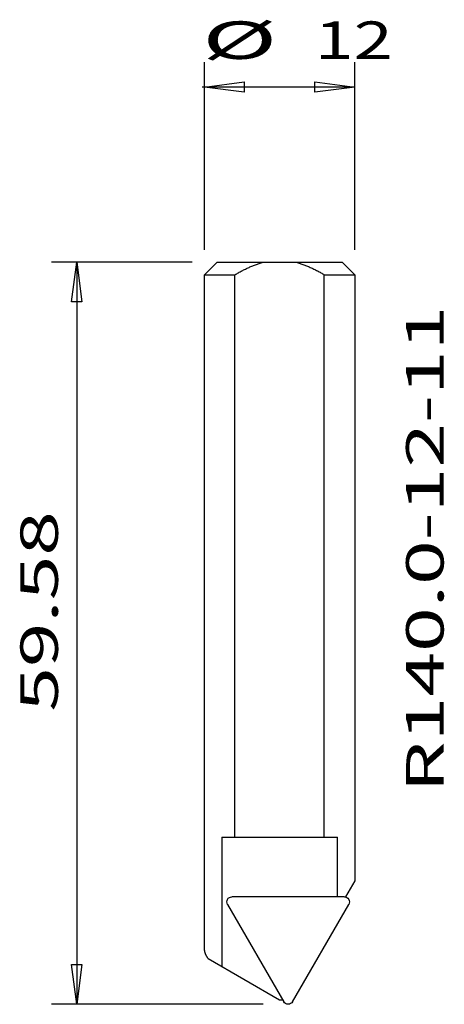
# Model space of a CAD drawing. Extents: x -20.8 to 13.2, y -59.4 to 19.4.
import ezdxf
from ezdxf.enums import TextEntityAlignment as Align

# ---------------------------------------------------------------- set-up
doc = ezdxf.new("R2010")
doc.units = 0
doc.header["$MEASUREMENT"] = 0
doc.layers.get('0').update_dxf_attribs({"linetype": 'CONTINUOUS'})
for name, color, linetype in [('1', 4, 'CONTINUOUS'), ('SK2', 7, 'CONTINUOUS'), ('SK6', 5, 'CONTINUOUS')]:
    doc.layers.add(name, color=color, linetype=linetype)
doc.styles.add('SANDVIK_STYLE', font='simplex.shx', dxfattribs={"height": 0.11811})

# ---------------------------------------------------------------- blocks, each defined once
blk = doc.blocks.new('ASSORTEDPART1')
for p, q in [((-6, 1), (-6, 16.013949)), ((6, 1), (6, 16.013949)), ((-6, 14.013949), (-2.825, 14.431946)), ((-2.825, 14.431946), (-2.825, 13.595952)), ((2.825, 13.595952), (2.825, 14.431946)), ((2.825, 14.431946), (2.825, 14.431946)), ((2.825, 14.431946), (6, 14.013949)), ((6, 14.013949), (-6.201598, 14.013949)), ((-2.825, 13.595952), (-6, 14.013949)), ((-2.825, 13.595952), (-2.825, 13.595952)), ((6, 14.013949), (2.825, 13.595952))]:
    blk.add_line(p, q)
at = {"style": 'SANDVIK_STYLE'}
for s, width, p, p2 in [('%%c', 3.230769, (-6.201598, 16.263949), (-0.201598, 16.263949)), ('%%c', 3.230769, (-6.201598, 16.263949), (-0.201598, 16.263949)), ('12', 1.455417, (2.798402, 16.263949), (9.035902, 16.263949)), ('12', 1.455417, (2.798402, 16.263949), (9.035902, 16.263949))]:
    blk.add_text(s, height=3, dxfattribs=dict(at, width=width)).set_placement(p, p2, align=Align.FIT)
blk = doc.blocks.new('ASSORTEDPART2')
for p, q in [((-7, 0), (-18.220427, 0)), ((-16.638423, -3.175), (-16.220427, 0)), ((-16.220427, 0), (-16.220427, -59.356814)), ((-16.220427, 0), (-15.80243, -3.175)), ((-15.80243, -3.175), (-16.638423, -3.175)), ((-16.638423, -3.175), (-16.638423, -3.175)), ((-16.220427, -59.356814), (-16.638423, -56.181814)), ((-16.638423, -56.181814), (-15.80243, -56.181814)), ((-15.80243, -56.181814), (-16.220427, -59.356814)), ((-15.80243, -56.181814), (-15.80243, -56.181814)), ((-1.318991, -59.356814), (-18.220427, -59.356814))]:
    blk.add_line(p, q)
at = {"style": 'SANDVIK_STYLE', "width": 1.336979}
blk.add_text('59.58', height=3, rotation=90, dxfattribs=at).set_placement((-17.720427, -35.953158), (-17.720427, -19.909408), align=Align.FIT)

msp = doc.modelspace()

# ---------------------------------------------------------------- linework, layer by layer
at = {"layer": '1'}
for p, q in [((-6, -1), (-5, 0)), ((-5, 0), (5, 0)), ((5, 0), (6, -1)), ((-6, -54.972224), (-6, -1)), ((-6, -1), (-3.570714, -1)), ((-3.570714, -46), (-3.570714, -1)), ((3.570714, -46), (3.570714, -1)), ((3.570714, -1), (6, -1)), ((6, -1), (6, -49.473721)), ((-4.625327, -46), (-4.625327, -56.329566)), ((-4.625327, -46), (4.625327, -46)), ((4.625327, -50.762586), (4.625327, -46)), ((6, -49.473721), (5.252188, -50.76897)), ((5.181009, -50.762586), (-3.818991, -50.762586)), ((-4.165402, -51.362586), (0.334598, -59.156814)), ((1.027419, -59.156814), (5.527419, -51.362586)), ((-5.716726, -55.699447), (0, -59)), ((0, -59), (0.244062, -59))]:
    msp.add_line(p, q, dxfattribs=at)
for points in [[(-3.570714, -1, 0), (-3.502239, -0.959378, 0), (-3.433763, -0.918755, 0), (-3.365288, -0.878133, 0), (-3.2962, -0.838575, 0), (-3.226604, -0.799904, 0), (-3.157008, -0.761233, 0), (-3.087309, -0.722754, 0), (-3.016675, -0.686012, 0), (-2.946042, -0.649269, 0), (-2.875409, -0.612527, 0), (-2.804146, -0.577034, 0), (-2.732559, -0.542188, 0), (-2.660971, -0.507342, 0), (-2.58919, -0.472904, 0), (-2.516721, -0.43993, 0), (-2.444252, -0.406956, 0), (-2.371783, -0.373981, 0), (-2.298591, -0.342659, 0), (-2.22519, -0.311816, 0), (-2.151789, -0.280972, 0), (-2.078035, -0.251013, 0), (-2.003568, -0.222839, 0), (-1.929101, -0.194666, 0), (-1.854634, -0.166492, 0), (-1.779217, -0.14099, 0), (-1.703681, -0.115821, 0), (-1.628146, -0.090653, 0), (-1.552204, -0.066785, 0), (-1.475761, -0.044523, 0), (-1.399319, -0.022262, 0), (-1.322876, 0, 0)], [(1.322876, 0, 0), (1.399323, -0.022248, 0), (1.475771, -0.044495, 0), (1.552218, -0.066743, 0), (1.628161, -0.090608, 0), (1.703696, -0.115781, 0), (1.77923, -0.140953, 0), (1.854645, -0.166462, 0), (1.929107, -0.194651, 0), (2.003569, -0.22284, 0), (2.078031, -0.251028, 0), (2.151785, -0.28099, 0), (2.225189, -0.311827, 0), (2.298594, -0.342664, 0), (2.371791, -0.373976, 0), (2.444273, -0.406924, 0), (2.516754, -0.439872, 0), (2.589236, -0.47282, 0), (2.661024, -0.507241, 0), (2.73262, -0.542073, 0), (2.804215, -0.576904, 0), (2.875482, -0.61239, 0), (2.946115, -0.649134, 0), (3.016748, -0.685878, 0), (3.087381, -0.722621, 0), (3.157074, -0.761114, 0), (3.226663, -0.799799, 0), (3.296252, -0.838484, 0), (3.365328, -0.878061, 0), (3.43379, -0.918707, 0), (3.502252, -0.959354, 0), (3.570714, -1, 0)], [(-5.716726, -55.699447, 0), (-5.723665, -55.688509, 0), (-5.730604, -55.677572, 0), (-5.737543, -55.666634, 0), (-5.744482, -55.655697, 0), (-5.751264, -55.644661, 0), (-5.758018, -55.633608, 0), (-5.764771, -55.622555, 0), (-5.771524, -55.611502, 0), (-5.778119, -55.600353, 0), (-5.784673, -55.589181, 0), (-5.791228, -55.578009, 0), (-5.797783, -55.566837, 0), (-5.804154, -55.555559, 0), (-5.810496, -55.544265, 0), (-5.816839, -55.532971, 0), (-5.823172, -55.521672, 0), (-5.829287, -55.510253, 0), (-5.835403, -55.498835, 0), (-5.841518, -55.487416, 0), (-5.847555, -55.475957, 0), (-5.853427, -55.464411, 0), (-5.859299, -55.452866, 0), (-5.865171, -55.44132, 0), (-5.870856, -55.429682, 0), (-5.876467, -55.418007, 0), (-5.882077, -55.406332, 0), (-5.887627, -55.394629, 0), (-5.892957, -55.382823, 0), (-5.898287, -55.371018, 0), (-5.903617, -55.359212, 0), (-5.908697, -55.347298, 0), (-5.913724, -55.33536, 0), (-5.918752, -55.323422, 0), (-5.923604, -55.311414, 0), (-5.928305, -55.299344, 0), (-5.933007, -55.287274, 0), (-5.937584, -55.275158, 0), (-5.941934, -55.262957, 0), (-5.946284, -55.250757, 0), (-5.950531, -55.238521, 0), (-5.954501, -55.226191, 0), (-5.958471, -55.213862, 0), (-5.962322, -55.201496, 0), (-5.965882, -55.189042, 0), (-5.969442, -55.176587, 0), (-5.972822, -55.164085, 0), (-5.97594, -55.151513, 0), (-5.979057, -55.138941, 0), (-5.981878, -55.126301, 0), (-5.984517, -55.113619, 0), (-5.987157, -55.100938, 0), (-5.989319, -55.088167, 0), (-5.991443, -55.07539, 0), (-5.993388, -55.062586, 0), (-5.994957, -55.049729, 0), (-5.996525, -55.036871, 0), (-5.997616, -55.023966, 0), (-5.998589, -55.01105, 0), (-5.999331, -54.998121, 0), (-5.999665, -54.985173, 0), (-6, -54.972224, 0)]]:
    msp.add_polyline3d(points, dxfattribs=at)
at = {"layer": '1', "extrusion": (0, 0, -1)}
for centre, start, end in [((3.818991, -51.162586), 330, 90), ((-5.181009, -51.162586), 90, 210), ((-0.681009, -58.956814), 210, 330)]:
    msp.add_arc(centre, 0.4, start, end, dxfattribs=at)

# ---------------------------------------------------------------- block references
at = {"layer": 'SK2'}
for name in ['ASSORTEDPART1', 'ASSORTEDPART2']:
    msp.add_blockref(name, (0, 0), dxfattribs=at)

# ---------------------------------------------------------------- texts
at = {"layer": 'SK6', "style": 'SANDVIK_STYLE', "width": 1.261458}
msp.add_text('R140.0-12-11', height=3, rotation=90, dxfattribs=at).set_placement((13.106436, -42.405375), (13.106436, -3.480375), align=Align.FIT)

doc.saveas('drawing.dxf')
